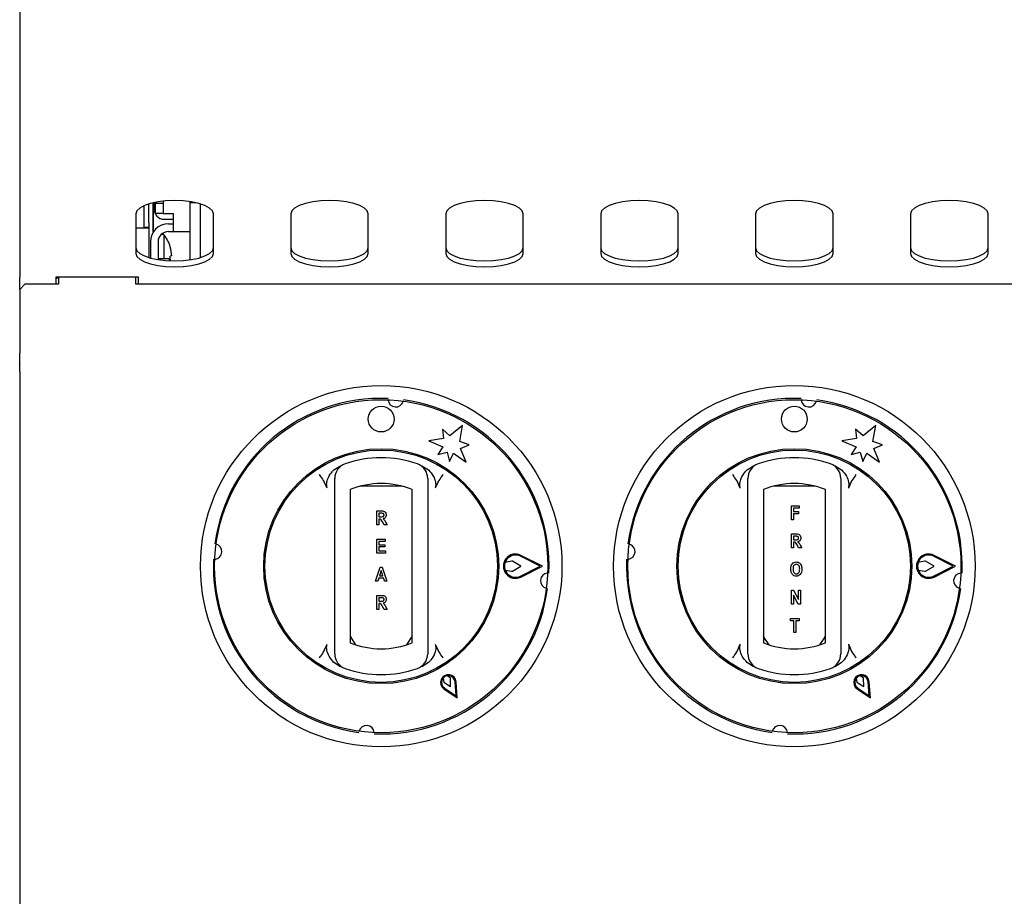
# Model space of a CAD drawing. Units: millimetres. Extents: x 5 to 415, y 5 to 292.
# Drawn here: x 57 to 76, y 135 to 152 of the extents above; entities that cross this region are included whole.
import ezdxf

# ---------------------------------------------------------------- set-up
doc = ezdxf.new("R2010")
doc.units = ezdxf.units.MM

msp = doc.modelspace()

# ---------------------------------------------------------------- linework, layer by layer
at = {"color": 7, "linetype": 'Continuous', "lineweight": 25}
for p, q in [((56.652, 152.361), (56.652, 151.991)), ((56.652, 151.991), (56.652, 149.22)), ((56.652, 149.22), (56.652, 148.873)), ((56.652, 148.873), (56.652, 147.19)), ((59.062, 148.251), (59.062, 148.575)), ((59.152, 148.251), (59.152, 148.608)), ((59.232, 148.629), (59.232, 148.051)), ((59.239, 148.63), (59.239, 148.062)), ((59.252, 148.633), (59.252, 148.511)), ((59.282, 148.639), (59.282, 148.621)), ((59.282, 148.621), (59.432, 148.621)), ((59.282, 148.421), (59.282, 148.621)), ((59.432, 148.662), (59.432, 148.621)), ((59.432, 148.621), (59.432, 148.421)), ((59.952, 148.631), (59.952, 148.651)), ((60.065, 148.631), (59.952, 148.631)), ((59.952, 147.524), (59.952, 148.631)), ((60.152, 147.568), (60.152, 148.608)), ((58.902, 148.416), (58.902, 147.647)), ((59.432, 148.421), (59.282, 148.421)), ((59.432, 148.421), (59.632, 148.421)), ((59.632, 148.071), (59.632, 148.421)), ((60.402, 147.647), (60.402, 148.416)), ((61.902, 148.416), (61.902, 147.647)), ((63.402, 147.647), (63.402, 148.416)), ((64.902, 148.416), (64.902, 147.647)), ((66.402, 147.647), (66.402, 148.416)), ((67.902, 148.416), (67.902, 147.647)), ((69.402, 147.647), (69.402, 148.416)), ((70.902, 148.416), (70.902, 147.647)), ((72.402, 147.647), (72.402, 148.416)), ((73.902, 148.416), (73.902, 147.647)), ((75.402, 147.647), (75.402, 148.416)), ((58.902, 148.144), (59.152, 148.144)), ((59.062, 148.151), (59.062, 148.251)), ((59.152, 148.151), (59.062, 148.151)), ((59.062, 148.151), (59.062, 148.144)), ((59.152, 148.251), (59.152, 148.151)), ((59.152, 148.151), (59.152, 148.144)), ((59.152, 148.144), (59.152, 147.568)), ((59.452, 148.311), (59.632, 148.311)), ((59.532, 148.221), (59.632, 148.221)), ((59.239, 148.093), (59.232, 148.085)), ((59.446, 148.017), (59.395, 148.017)), ((59.446, 148.017), (59.446, 147.546)), ((59.532, 148.071), (59.632, 148.071)), ((59.632, 148.071), (59.952, 148.071)), ((59.182, 147.871), (59.182, 147.56)), ((59.332, 147.871), (59.332, 147.528)), ((59.567, 147.774), (59.566, 147.774)), ((59.598, 147.6), (59.567, 147.594)), ((59.546, 147.546), (59.332, 147.546)), ((59.546, 147.546), (59.546, 147.506)), ((56.652, 146.956), (56.652, 147.19)), ((58.952, 147.19), (57.352, 147.19)), ((57.352, 147.19), (57.352, 147.051)), ((57.402, 147.19), (57.402, 147.051)), ((58.902, 147.051), (58.902, 147.19)), ((58.952, 147.051), (58.952, 147.19)), ((56.752, 147.051), (56.652, 146.951)), ((57.402, 147.051), (56.752, 147.051)), ((57.402, 147.171), (57.352, 147.171)), ((76.402, 147.051), (58.902, 147.051)), ((56.652, 146.956), (56.652, 146.951)), ((56.652, 146.951), (56.652, 145.715)), ((56.652, 145.51), (56.652, 145.715)), ((56.652, 145.51), (56.652, 145.504)), ((56.652, 145.362), (56.652, 145.504)), ((56.652, 145.362), (56.652, 135.041)), ((63.788, 144.795), (63.79, 144.813)), ((71.788, 144.795), (71.79, 144.813)), ((64.837, 144.243), (64.857, 144.062)), ((64.982, 144.113), (64.837, 144.243)), ((65.227, 144.318), (64.982, 144.113)), ((65.172, 144.004), (65.227, 144.318)), ((72.837, 144.243), (72.857, 144.062)), ((72.982, 144.113), (72.837, 144.243)), ((73.227, 144.318), (72.982, 144.113)), ((73.172, 144.004), (73.227, 144.318)), ((64.857, 144.062), (64.572, 144.022)), ((64.572, 144.022), (64.846, 143.9)), ((65.357, 143.943), (65.172, 144.004)), ((72.857, 144.062), (72.572, 144.022)), ((72.572, 144.022), (72.846, 143.9)), ((73.357, 143.943), (73.172, 144.004)), ((64.846, 143.9), (64.749, 143.751)), ((64.749, 143.751), (64.927, 143.799)), ((64.927, 143.799), (64.975, 143.621)), ((64.975, 143.621), (65.055, 143.779)), ((65.055, 143.779), (65.298, 143.603)), ((65.19, 143.87), (65.357, 143.943)), ((65.298, 143.603), (65.19, 143.87)), ((72.846, 143.9), (72.749, 143.751)), ((72.749, 143.751), (72.927, 143.799)), ((72.927, 143.799), (72.975, 143.621)), ((72.975, 143.621), (73.055, 143.779)), ((73.055, 143.779), (73.298, 143.603)), ((73.19, 143.87), (73.357, 143.943)), ((73.298, 143.603), (73.19, 143.87)), ((62.737, 143.455), (62.864, 143.537)), ((64.44, 143.537), (64.567, 143.455)), ((70.737, 143.455), (70.864, 143.537)), ((72.44, 143.537), (72.567, 143.455)), ((62.606, 143.101), (62.549, 143.225)), ((64.755, 143.225), (64.698, 143.101)), ((70.606, 143.101), (70.549, 143.225)), ((72.755, 143.225), (72.698, 143.101)), ((62.752, 140.107), (62.752, 143.074)), ((63.052, 143.074), (63.052, 140.107)), ((64.049, 143.141), (63.255, 143.141)), ((64.252, 140.107), (64.252, 143.074)), ((64.552, 143.074), (64.552, 140.107)), ((70.752, 140.107), (70.752, 143.074)), ((71.052, 143.074), (71.052, 140.107)), ((72.049, 143.141), (71.255, 143.141)), ((72.252, 140.107), (72.252, 143.074)), ((72.552, 143.074), (72.552, 140.107)), ((63.567, 142.661), (63.661, 142.661)), ((63.567, 142.391), (63.567, 142.661)), ((63.647, 142.615), (63.609, 142.615)), ((63.609, 142.615), (63.609, 142.548)), ((71.594, 142.491), (71.594, 142.761)), ((71.594, 142.761), (71.745, 142.761)), ((71.745, 142.715), (71.636, 142.715)), ((71.636, 142.715), (71.636, 142.652)), ((71.636, 142.652), (71.731, 142.652)), ((71.731, 142.652), (71.731, 142.606)), ((71.745, 142.761), (71.745, 142.715)), ((63.609, 142.548), (63.645, 142.548)), ((63.609, 142.503), (63.609, 142.391)), ((63.618, 142.503), (63.609, 142.503)), ((63.707, 142.391), (63.676, 142.449)), ((63.738, 142.443), (63.766, 142.391)), ((71.636, 142.491), (71.594, 142.491)), ((71.731, 142.606), (71.636, 142.606)), ((71.636, 142.606), (71.636, 142.491)), ((63.609, 142.391), (63.567, 142.391)), ((63.766, 142.391), (63.707, 142.391)), ((63.567, 141.845), (63.567, 142.115)), ((63.567, 142.115), (63.731, 142.115)), ((63.731, 142.07), (63.609, 142.07)), ((63.609, 142.07), (63.609, 142.006)), ((63.731, 142.115), (63.731, 142.07)), ((71.594, 142.215), (71.689, 142.215)), ((71.594, 141.945), (71.594, 142.215)), ((71.674, 142.17), (71.636, 142.17)), ((71.636, 142.17), (71.636, 142.103)), ((71.636, 142.103), (71.672, 142.103)), ((71.645, 142.057), (71.636, 142.057)), ((71.636, 142.057), (71.636, 141.945)), ((63.609, 142.006), (63.724, 142.006)), ((63.724, 141.964), (63.609, 141.964)), ((63.609, 141.964), (63.609, 141.891)), ((63.609, 141.891), (63.735, 141.891)), ((63.724, 142.006), (63.724, 141.964)), ((63.735, 141.891), (63.735, 141.845)), ((71.636, 141.945), (71.594, 141.945)), ((71.735, 141.945), (71.704, 142.004)), ((71.794, 141.945), (71.735, 141.945)), ((71.766, 141.998), (71.794, 141.945)), ((63.735, 141.845), (63.567, 141.845)), ((66.179, 141.689), (66.05, 141.665)), ((66.357, 141.591), (66.193, 141.687)), ((66.73, 141.591), (66.349, 141.783)), ((66.774, 141.591), (66.358, 141.801)), ((74.179, 141.689), (74.05, 141.665)), ((74.357, 141.591), (74.193, 141.687)), ((74.73, 141.591), (74.349, 141.783)), ((74.774, 141.591), (74.358, 141.801)), ((63.542, 141.3), (63.633, 141.57)), ((63.652, 141.506), (63.62, 141.405)), ((63.633, 141.57), (63.672, 141.57)), ((63.685, 141.405), (63.652, 141.506)), ((63.672, 141.57), (63.763, 141.3)), ((66.051, 141.514), (66.18, 141.492)), ((66.193, 141.494), (66.357, 141.591)), ((66.349, 141.398), (66.73, 141.591)), ((66.358, 141.381), (66.774, 141.591)), ((74.051, 141.514), (74.18, 141.492)), ((74.193, 141.494), (74.357, 141.591)), ((74.349, 141.398), (74.73, 141.591)), ((74.358, 141.381), (74.774, 141.591)), ((63.586, 141.3), (63.542, 141.3)), ((63.605, 141.359), (63.586, 141.3)), ((63.7, 141.359), (63.605, 141.359)), ((63.62, 141.405), (63.685, 141.405)), ((63.719, 141.3), (63.7, 141.359)), ((63.763, 141.3), (63.719, 141.3)), ((71.594, 140.855), (71.594, 141.125)), ((71.594, 141.125), (71.638, 141.125)), ((71.638, 141.125), (71.731, 140.944)), ((71.731, 140.944), (71.731, 141.125)), ((71.731, 141.125), (71.773, 141.125)), ((71.773, 141.125), (71.773, 140.855)), ((63.567, 140.755), (63.567, 141.025)), ((63.567, 141.025), (63.661, 141.025)), ((63.647, 140.979), (63.609, 140.979)), ((63.609, 140.979), (63.609, 140.912)), ((63.609, 140.912), (63.645, 140.912)), ((71.728, 140.855), (71.636, 141.031)), ((71.636, 141.031), (71.636, 140.855)), ((63.609, 140.755), (63.567, 140.755)), ((63.618, 140.867), (63.609, 140.867)), ((63.609, 140.867), (63.609, 140.755)), ((63.707, 140.755), (63.676, 140.813)), ((63.766, 140.755), (63.707, 140.755)), ((63.738, 140.807), (63.766, 140.755)), ((71.636, 140.855), (71.594, 140.855)), ((71.773, 140.855), (71.728, 140.855)), ((71.577, 140.534), (71.577, 140.579)), ((71.577, 140.579), (71.745, 140.579)), ((71.64, 140.534), (71.577, 140.534)), ((71.64, 140.309), (71.64, 140.534)), ((71.745, 140.534), (71.682, 140.534)), ((71.682, 140.534), (71.682, 140.309)), ((71.745, 140.579), (71.745, 140.534)), ((71.682, 140.309), (71.64, 140.309)), ((62.549, 139.956), (62.606, 140.08)), ((64.698, 140.08), (64.755, 139.956)), ((70.549, 139.956), (70.606, 140.08)), ((72.698, 140.08), (72.755, 139.956)), ((62.864, 139.644), (62.737, 139.726)), ((64.567, 139.726), (64.44, 139.644)), ((70.864, 139.644), (70.737, 139.726)), ((72.567, 139.726), (72.44, 139.644)), ((64.849, 139.418), (64.862, 139.345)), ((64.992, 139.42), (64.935, 139.468)), ((64.997, 139.261), (64.992, 139.42)), ((72.849, 139.418), (72.862, 139.345)), ((72.992, 139.42), (72.935, 139.468)), ((72.997, 139.261), (72.992, 139.42)), ((64.862, 139.345), (64.997, 139.261)), ((64.868, 139.215), (65.124, 139.041)), ((64.879, 139.231), (65.101, 139.081)), ((65.101, 139.081), (65.082, 139.348)), ((65.124, 139.041), (65.102, 139.35)), ((72.862, 139.345), (72.997, 139.261)), ((72.868, 139.215), (73.124, 139.041)), ((72.879, 139.231), (73.101, 139.081)), ((73.101, 139.081), (73.082, 139.348)), ((73.124, 139.041), (73.102, 139.35))]:
    msp.add_line(p, q, dxfattribs=at)
at = {"color": 7, "linetype": 'Continuous', "lineweight": 25, "flags": 128}
for points in [[(60.402, 148.416), (60.383, 148.473), (60.328, 148.528), (60.238, 148.576), (60.12, 148.617), (59.977, 148.647), (59.819, 148.666), (59.652, 148.673), (59.485, 148.666), (59.327, 148.647), (59.184, 148.617), (59.066, 148.576), (58.976, 148.528), (58.921, 148.473), (58.902, 148.416)], [(63.402, 148.416), (63.383, 148.473), (63.328, 148.528), (63.238, 148.576), (63.12, 148.617), (62.977, 148.647), (62.819, 148.666), (62.652, 148.673), (62.485, 148.666), (62.327, 148.647), (62.184, 148.617), (62.066, 148.576), (61.976, 148.528), (61.921, 148.473), (61.902, 148.416)], [(66.402, 148.416), (66.383, 148.473), (66.328, 148.528), (66.238, 148.576), (66.12, 148.617), (65.977, 148.647), (65.819, 148.666), (65.652, 148.673), (65.485, 148.666), (65.327, 148.647), (65.184, 148.617), (65.066, 148.576), (64.976, 148.528), (64.921, 148.473), (64.902, 148.416)], [(69.402, 148.416), (69.383, 148.473), (69.328, 148.528), (69.238, 148.576), (69.12, 148.617), (68.977, 148.647), (68.819, 148.666), (68.652, 148.673), (68.485, 148.666), (68.327, 148.647), (68.184, 148.617), (68.066, 148.576), (67.976, 148.528), (67.921, 148.473), (67.902, 148.416)], [(72.402, 148.416), (72.383, 148.473), (72.328, 148.528), (72.238, 148.576), (72.12, 148.617), (71.977, 148.647), (71.819, 148.666), (71.652, 148.673), (71.485, 148.666), (71.327, 148.647), (71.184, 148.617), (71.066, 148.576), (70.976, 148.528), (70.921, 148.473), (70.902, 148.416)], [(75.402, 148.416), (75.383, 148.473), (75.328, 148.528), (75.238, 148.576), (75.12, 148.617), (74.977, 148.647), (74.819, 148.666), (74.652, 148.673), (74.485, 148.666), (74.327, 148.647), (74.184, 148.617), (74.066, 148.576), (73.976, 148.528), (73.921, 148.473), (73.902, 148.416)], [(59.239, 148.122), (59.233, 148.123), (59.232, 148.123)], [(58.902, 147.76), (58.921, 147.702), (58.976, 147.648), (59.066, 147.6), (59.184, 147.559), (59.327, 147.528), (59.485, 147.509), (59.652, 147.503), (59.819, 147.509), (59.977, 147.528), (60.12, 147.559), (60.238, 147.6), (60.328, 147.648), (60.383, 147.702), (60.402, 147.76)], [(61.902, 147.76), (61.921, 147.702), (61.976, 147.648), (62.066, 147.6), (62.184, 147.559), (62.327, 147.528), (62.485, 147.509), (62.652, 147.503), (62.819, 147.509), (62.977, 147.528), (63.12, 147.559), (63.238, 147.6), (63.328, 147.648), (63.383, 147.702), (63.402, 147.76)], [(64.902, 147.76), (64.921, 147.702), (64.976, 147.648), (65.066, 147.6), (65.184, 147.559), (65.327, 147.528), (65.485, 147.509), (65.652, 147.503), (65.819, 147.509), (65.977, 147.528), (66.12, 147.559), (66.238, 147.6), (66.328, 147.648), (66.383, 147.702), (66.402, 147.76)], [(67.902, 147.76), (67.921, 147.702), (67.976, 147.648), (68.066, 147.6), (68.184, 147.559), (68.327, 147.528), (68.485, 147.509), (68.652, 147.503), (68.819, 147.509), (68.977, 147.528), (69.12, 147.559), (69.238, 147.6), (69.328, 147.648), (69.383, 147.702), (69.402, 147.76)], [(70.902, 147.76), (70.921, 147.702), (70.976, 147.648), (71.066, 147.6), (71.184, 147.559), (71.327, 147.528), (71.485, 147.509), (71.652, 147.503), (71.819, 147.509), (71.977, 147.528), (72.12, 147.559), (72.238, 147.6), (72.328, 147.648), (72.383, 147.702), (72.402, 147.76)], [(73.902, 147.76), (73.921, 147.702), (73.976, 147.648), (74.066, 147.6), (74.184, 147.559), (74.327, 147.528), (74.485, 147.509), (74.652, 147.503), (74.819, 147.509), (74.977, 147.528), (75.12, 147.559), (75.238, 147.6), (75.328, 147.648), (75.383, 147.702), (75.402, 147.76)], [(58.902, 147.647), (58.921, 147.59), (58.976, 147.535), (59.066, 147.487), (59.184, 147.446), (59.327, 147.416), (59.485, 147.397), (59.652, 147.39), (59.819, 147.397), (59.977, 147.416), (60.12, 147.446), (60.238, 147.487), (60.328, 147.535), (60.383, 147.59), (60.402, 147.647)], [(61.902, 147.647), (61.921, 147.59), (61.976, 147.535), (62.066, 147.487), (62.184, 147.446), (62.327, 147.416), (62.485, 147.397), (62.652, 147.39), (62.819, 147.397), (62.977, 147.416), (63.12, 147.446), (63.238, 147.487), (63.328, 147.535), (63.383, 147.59), (63.402, 147.647)], [(64.902, 147.647), (64.921, 147.59), (64.976, 147.535), (65.066, 147.487), (65.184, 147.446), (65.327, 147.416), (65.485, 147.397), (65.652, 147.39), (65.819, 147.397), (65.977, 147.416), (66.12, 147.446), (66.238, 147.487), (66.328, 147.535), (66.383, 147.59), (66.402, 147.647)], [(67.902, 147.647), (67.921, 147.59), (67.976, 147.535), (68.066, 147.487), (68.184, 147.446), (68.327, 147.416), (68.485, 147.397), (68.652, 147.39), (68.819, 147.397), (68.977, 147.416), (69.12, 147.446), (69.238, 147.487), (69.328, 147.535), (69.383, 147.59), (69.402, 147.647)], [(70.902, 147.647), (70.921, 147.59), (70.976, 147.535), (71.066, 147.487), (71.184, 147.446), (71.327, 147.416), (71.485, 147.397), (71.652, 147.39), (71.819, 147.397), (71.977, 147.416), (72.12, 147.446), (72.238, 147.487), (72.328, 147.535), (72.383, 147.59), (72.402, 147.647)], [(73.902, 147.647), (73.921, 147.59), (73.976, 147.535), (74.066, 147.487), (74.184, 147.446), (74.327, 147.416), (74.485, 147.397), (74.652, 147.39), (74.819, 147.397), (74.977, 147.416), (75.12, 147.446), (75.238, 147.487), (75.328, 147.535), (75.383, 147.59), (75.402, 147.647)], [(59.574, 147.504), (59.565, 147.518), (59.546, 147.546)], [(63.049, 140.248), (63.076, 140.188), (63.157, 140.069)], [(64.147, 140.069), (64.228, 140.188), (64.255, 140.248)], [(71.049, 140.248), (71.076, 140.188), (71.157, 140.069)], [(72.147, 140.069), (72.228, 140.188), (72.255, 140.248)]]:
    msp.add_lwpolyline(points, dxfattribs=at)
at = {"color": 7, "linetype": 'Continuous', "lineweight": 25}
for centre, radius in [((63.652, 141.591), 3.5), ((71.652, 141.591), 3.5), ((63.652, 141.591), 3.225), ((71.652, 141.591), 3.225), ((63.652, 144.441), 0.25), ((71.652, 144.441), 0.25), ((63.652, 141.591), 2.275), ((63.652, 141.591), 2.25), ((71.652, 141.591), 2.275), ((71.652, 141.591), 2.25)]:
    msp.add_circle(centre, radius, dxfattribs=at)
for centre, radius, start, end in [((59.452, 148.511), 0.2, 180, 270), ((59.532, 147.871), 0.35, 90, 180), ((59.532, 147.871), 0.2, 90, 180), ((58.802, 147.542), 0.8, 16.9068, 36.4236), ((58.794, 147.542), 0.806, 4.1182, 16.7381), ((58.762, 147.542), 0.807, 358.0251, 3.7336), ((63.652, 141.591), 3.25, 87.6454, 172.3546), ((63.935, 144.825), 0.15, 184.5671, 345.4329), ((63.652, 141.591), 3.25, 357.6454, 82.3546), ((71.652, 141.591), 3.25, 87.6454, 172.3546), ((71.935, 144.825), 0.15, 184.5671, 345.4329), ((71.652, 141.591), 3.25, 357.6454, 82.3546), ((63.052, 143.288), 0.3, 109.4712, 180), ((63.652, 141.591), 2.1, 70.5288, 109.4712), ((64.252, 143.288), 0.3, 0, 70.5288), ((71.052, 143.288), 0.3, 109.4712, 180), ((71.652, 141.591), 2.1, 70.5288, 109.4712), ((72.252, 143.288), 0.3, 0, 70.5288), ((63.652, 141.591), 1.6, 67.9757, 112.0243), ((71.652, 141.591), 1.6, 67.9757, 112.0243), ((60.418, 141.873), 0.15, 274.5671, 75.4329), ((68.418, 141.873), 0.15, 274.5671, 75.4329), ((63.652, 141.591), 3.25, 177.6454, 262.3546), ((66.252, 141.591), 0.235, 63.2138, 296.7862), ((66.252, 141.591), 0.215, 63.2138, 296.7862), ((66.252, 141.591), 0.215, 159.8535, 200.8234), ((66.183, 141.669), 0.02, 59.5345, 100.7046), ((71.652, 141.591), 3.25, 177.6454, 262.3546), ((74.252, 141.591), 0.235, 63.2138, 296.7862), ((74.252, 141.591), 0.215, 63.2138, 296.7862), ((74.252, 141.591), 0.215, 159.8535, 200.8234), ((74.183, 141.669), 0.02, 59.5345, 100.7046), ((66.183, 141.511), 0.02, 260.199, 300.4655), ((74.183, 141.511), 0.02, 260.199, 300.4655), ((66.886, 141.308), 0.15, 94.5671, 255.4329), ((74.886, 141.308), 0.15, 94.5671, 255.4329), ((63.652, 141.591), 3.25, 267.6454, 352.3546), ((71.652, 141.591), 3.25, 267.6454, 352.3546), ((63.652, 141.591), 1.6, 247.9757, 292.0243), ((71.652, 141.591), 1.6, 247.9757, 292.0243), ((63.052, 139.893), 0.3, 180, 250.5288), ((64.252, 139.893), 0.3, 289.4712, 0), ((71.052, 139.893), 0.3, 180, 250.5288), ((72.252, 139.893), 0.3, 289.4712, 0), ((63.652, 141.591), 2.1, 250.5288, 289.4712), ((71.652, 141.591), 2.1, 250.5288, 289.4712), ((64.952, 139.339), 0.15, 4.1581, 235.8419), ((64.952, 139.339), 0.13, 4.1581, 235.8419), ((64.952, 139.339), 0.13, 97.3801, 142.6199), ((72.952, 139.339), 0.15, 4.1581, 235.8419), ((72.952, 139.339), 0.13, 4.1581, 235.8419), ((72.952, 139.339), 0.13, 97.3801, 142.6199), ((63.369, 138.356), 0.15, 4.5671, 165.4329), ((71.369, 138.356), 0.15, 4.5671, 165.4329)]:
    msp.add_arc(centre, radius, start, end, dxfattribs=at)
for points, knots in [([(62.606, 143.101), (62.601, 143.124), (62.589, 143.181), (62.616, 143.289), (62.668, 143.385), (62.72, 143.438), (62.737, 143.455)], [0, 0, 0, 0, 0.179596, 0.43861, 0.817421, 1, 1, 1, 1]), ([(64.567, 143.455), (64.602, 143.417), (64.664, 143.347), (64.705, 143.234), (64.711, 143.152), (64.701, 143.114), (64.698, 143.101)], [0, 0, 0, 0, 0.385331, 0.704523, 0.899977, 1, 1, 1, 1]), ([(70.606, 143.101), (70.601, 143.124), (70.589, 143.181), (70.616, 143.289), (70.668, 143.385), (70.72, 143.438), (70.737, 143.455)], [0, 0, 0, 0, 0.179596, 0.43861, 0.817421, 1, 1, 1, 1]), ([(72.567, 143.455), (72.602, 143.417), (72.664, 143.347), (72.705, 143.234), (72.711, 143.152), (72.701, 143.114), (72.698, 143.101)], [0, 0, 0, 0, 0.385331, 0.704523, 0.899977, 1, 1, 1, 1]), ([(62.452, 143.365), (62.452, 143.365), (62.461, 143.353), (62.494, 143.307), (62.525, 143.261), (62.549, 143.225)], [0, 0, 0, 0, 0.008906, 0.249401, 1, 1, 1, 1]), ([(62.752, 143.074), (62.752, 143.094), (62.752, 143.137), (62.752, 143.198), (62.752, 143.248), (62.752, 143.281), (62.752, 143.285), (62.752, 143.288)], [0, 0, 0, 0, 0.187391, 0.401058, 0.603632, 0.801737, 1, 1, 1, 1]), ([(64.552, 143.288), (64.552, 143.287), (64.552, 143.285), (64.552, 143.265), (64.552, 143.217), (64.552, 143.15), (64.552, 143.099), (64.552, 143.074)], [0, 0, 0, 0, 0.095974, 0.305637, 0.529942, 0.765162, 1, 1, 1, 1]), ([(64.755, 143.225), (64.779, 143.261), (64.81, 143.307), (64.843, 143.353), (64.852, 143.365), (64.852, 143.365)], [0, 0, 0, 0, 0.7505989, 0.9910943, 1, 1, 1, 1]), ([(70.452, 143.365), (70.452, 143.365), (70.461, 143.353), (70.494, 143.307), (70.525, 143.261), (70.549, 143.225)], [0, 0, 0, 0, 0.008906, 0.249401, 1, 1, 1, 1]), ([(70.752, 143.074), (70.752, 143.094), (70.752, 143.137), (70.752, 143.198), (70.752, 143.248), (70.752, 143.281), (70.752, 143.285), (70.752, 143.288)], [0, 0, 0, 0, 0.187391, 0.401058, 0.603632, 0.801737, 1, 1, 1, 1]), ([(72.552, 143.288), (72.552, 143.287), (72.552, 143.285), (72.552, 143.265), (72.552, 143.217), (72.552, 143.15), (72.552, 143.099), (72.552, 143.074)], [0, 0, 0, 0, 0.095974, 0.305637, 0.529942, 0.765162, 1, 1, 1, 1]), ([(72.755, 143.225), (72.779, 143.261), (72.81, 143.307), (72.843, 143.353), (72.852, 143.365), (72.852, 143.365)], [0, 0, 0, 0, 0.7505989, 0.9910943, 1, 1, 1, 1]), ([(63.686, 142.613), (63.679, 142.614), (63.666, 142.615), (63.652, 142.615), (63.647, 142.615)], [0, 0, 0, 0, 0.559631, 1, 1, 1, 1]), ([(63.661, 142.661), (63.674, 142.661), (63.699, 142.661), (63.732, 142.644), (63.747, 142.614), (63.748, 142.595), (63.749, 142.585)], [0, 0, 0, 0, 0.281901, 0.558445, 0.778913, 1, 1, 1, 1]), ([(63.707, 142.582), (63.707, 142.586), (63.706, 142.594), (63.702, 142.603), (63.694, 142.61), (63.689, 142.612), (63.686, 142.613)], [0, 0, 0, 0, 0.280361, 0.55965, 0.779807, 1, 1, 1, 1]), ([(63.676, 142.449), (63.67, 142.464), (63.66, 142.484), (63.637, 142.503), (63.624, 142.503), (63.618, 142.503)], [0, 0, 0, 0, 0.561903, 0.779558, 1, 1, 1, 1]), ([(63.645, 142.548), (63.659, 142.547), (63.676, 142.546), (63.695, 142.554), (63.703, 142.562), (63.706, 142.572), (63.707, 142.579), (63.707, 142.582)], [0, 0, 0, 0, 0.5006, 0.625255, 0.749976, 0.874839, 1, 1, 1, 1]), ([(63.749, 142.585), (63.748, 142.575), (63.747, 142.555), (63.732, 142.53), (63.71, 142.515), (63.695, 142.511), (63.687, 142.51)], [0, 0, 0, 0, 0.280309, 0.559366, 0.77944, 1, 1, 1, 1]), ([(63.687, 142.51), (63.695, 142.504), (63.707, 142.494), (63.72, 142.476), (63.729, 142.46), (63.735, 142.449), (63.738, 142.443)], [0, 0, 0, 0, 0.339543, 0.559583, 0.779779, 1, 1, 1, 1]), ([(71.704, 142.004), (71.697, 142.018), (71.688, 142.039), (71.665, 142.058), (71.652, 142.057), (71.645, 142.057)], [0, 0, 0, 0, 0.561903, 0.779558, 1, 1, 1, 1]), ([(71.672, 142.103), (71.686, 142.102), (71.704, 142.101), (71.723, 142.109), (71.73, 142.117), (71.734, 142.127), (71.734, 142.134), (71.735, 142.137)], [0, 0, 0, 0, 0.5006, 0.625255, 0.749976, 0.874839, 1, 1, 1, 1]), ([(71.714, 142.168), (71.706, 142.168), (71.693, 142.17), (71.68, 142.17), (71.674, 142.17)], [0, 0, 0, 0, 0.559631, 1, 1, 1, 1]), ([(71.689, 142.215), (71.702, 142.215), (71.726, 142.215), (71.759, 142.199), (71.774, 142.169), (71.776, 142.149), (71.777, 142.14)], [0, 0, 0, 0, 0.281901, 0.558445, 0.778913, 1, 1, 1, 1]), ([(71.735, 142.137), (71.734, 142.141), (71.734, 142.148), (71.729, 142.158), (71.722, 142.165), (71.716, 142.167), (71.714, 142.168)], [0, 0, 0, 0, 0.280361, 0.55965, 0.779807, 1, 1, 1, 1]), ([(71.777, 142.14), (71.776, 142.129), (71.775, 142.109), (71.759, 142.084), (71.738, 142.07), (71.722, 142.066), (71.715, 142.064)], [0, 0, 0, 0, 0.280309, 0.559366, 0.77944, 1, 1, 1, 1]), ([(71.715, 142.064), (71.722, 142.058), (71.735, 142.049), (71.748, 142.03), (71.757, 142.014), (71.763, 142.004), (71.766, 141.998)], [0, 0, 0, 0, 0.339543, 0.559583, 0.779779, 1, 1, 1, 1]), ([(71.584, 141.533), (71.585, 141.552), (71.586, 141.589), (71.608, 141.637), (71.646, 141.669), (71.676, 141.672), (71.691, 141.673)], [0, 0, 0, 0, 0.281146, 0.560932, 0.780127, 1, 1, 1, 1]), ([(71.691, 141.673), (71.703, 141.672), (71.728, 141.67), (71.759, 141.649), (71.792, 141.606), (71.795, 141.564), (71.798, 141.535)], [0, 0, 0, 0, 0.187078, 0.373968, 0.561135, 1, 1, 1, 1]), ([(71.615, 141.429), (71.605, 141.447), (71.585, 141.48), (71.584, 141.517), (71.584, 141.533)], [0, 0, 0, 0, 0.558294, 1, 1, 1, 1]), ([(71.691, 141.628), (71.68, 141.626), (71.659, 141.623), (71.628, 141.589), (71.627, 141.557), (71.626, 141.535)], [0, 0, 0, 0, 0.249663, 0.499797, 1, 1, 1, 1]), ([(71.626, 141.535), (71.626, 141.523), (71.627, 141.499), (71.64, 141.468), (71.663, 141.446), (71.682, 141.443), (71.691, 141.442)], [0, 0, 0, 0, 0.281246, 0.560978, 0.780748, 1, 1, 1, 1]), ([(71.756, 141.536), (71.754, 141.557), (71.753, 141.59), (71.723, 141.623), (71.702, 141.626), (71.691, 141.628)], [0, 0, 0, 0, 0.500096, 0.750259, 1, 1, 1, 1]), ([(71.691, 141.442), (71.696, 141.442), (71.707, 141.443), (71.727, 141.452), (71.753, 141.481), (71.754, 141.514), (71.756, 141.536)], [0, 0, 0, 0, 0.1257076, 0.2513276, 0.5010065, 1, 1, 1, 1]), ([(71.798, 141.535), (71.797, 141.514), (71.795, 141.476), (71.775, 141.444), (71.766, 141.43)], [0, 0, 0, 0, 0.560577, 1, 1, 1, 1]), ([(71.691, 141.396), (71.675, 141.398), (71.645, 141.4), (71.624, 141.421), (71.615, 141.429)], [0, 0, 0, 0, 0.559608, 1, 1, 1, 1]), ([(71.766, 141.43), (71.754, 141.419), (71.732, 141.399), (71.704, 141.397), (71.691, 141.396)], [0, 0, 0, 0, 0.558287, 1, 1, 1, 1]), ([(63.645, 140.912), (63.659, 140.911), (63.676, 140.91), (63.695, 140.918), (63.703, 140.926), (63.706, 140.936), (63.707, 140.943), (63.707, 140.946)], [0, 0, 0, 0, 0.5006, 0.625255, 0.749976, 0.874839, 1, 1, 1, 1]), ([(63.686, 140.977), (63.679, 140.978), (63.666, 140.979), (63.652, 140.979), (63.647, 140.979)], [0, 0, 0, 0, 0.5596308, 1, 1, 1, 1]), ([(63.661, 141.025), (63.674, 141.025), (63.699, 141.025), (63.732, 141.008), (63.747, 140.978), (63.748, 140.959), (63.749, 140.949)], [0, 0, 0, 0, 0.281901, 0.558445, 0.778913, 1, 1, 1, 1]), ([(63.707, 140.946), (63.707, 140.95), (63.706, 140.958), (63.702, 140.967), (63.694, 140.974), (63.689, 140.976), (63.686, 140.977)], [0, 0, 0, 0, 0.280361, 0.55965, 0.779807, 1, 1, 1, 1]), ([(63.749, 140.949), (63.748, 140.939), (63.747, 140.919), (63.732, 140.894), (63.71, 140.879), (63.695, 140.875), (63.687, 140.874)], [0, 0, 0, 0, 0.280309, 0.559366, 0.77944, 1, 1, 1, 1]), ([(63.676, 140.813), (63.67, 140.828), (63.66, 140.848), (63.637, 140.867), (63.624, 140.867), (63.618, 140.867)], [0, 0, 0, 0, 0.561903, 0.779558, 1, 1, 1, 1]), ([(63.687, 140.874), (63.695, 140.868), (63.707, 140.858), (63.72, 140.84), (63.729, 140.824), (63.735, 140.813), (63.738, 140.807)], [0, 0, 0, 0, 0.339543, 0.559583, 0.779779, 1, 1, 1, 1]), ([(62.549, 139.956), (62.525, 139.92), (62.494, 139.874), (62.461, 139.828), (62.452, 139.816), (62.452, 139.816)], [0, 0, 0, 0, 0.750599, 0.991094, 1, 1, 1, 1]), ([(62.737, 139.726), (62.703, 139.764), (62.64, 139.834), (62.599, 139.947), (62.593, 140.029), (62.603, 140.067), (62.606, 140.08)], [0, 0, 0, 0, 0.385331, 0.704523, 0.899977, 1, 1, 1, 1]), ([(62.752, 139.893), (62.752, 139.894), (62.752, 139.896), (62.752, 139.916), (62.752, 139.964), (62.752, 140.031), (62.752, 140.082), (62.752, 140.107)], [0, 0, 0, 0, 0.0959741, 0.3056372, 0.5299425, 0.7651622, 1, 1, 1, 1]), ([(64.552, 140.107), (64.552, 140.087), (64.552, 140.044), (64.552, 139.983), (64.552, 139.933), (64.552, 139.9), (64.552, 139.896), (64.552, 139.893)], [0, 0, 0, 0, 0.1873913, 0.4010581, 0.6036324, 0.8017366, 1, 1, 1, 1]), ([(64.698, 140.08), (64.703, 140.057), (64.715, 140), (64.688, 139.892), (64.636, 139.796), (64.584, 139.743), (64.567, 139.726)], [0, 0, 0, 0, 0.179596, 0.43861, 0.817421, 1, 1, 1, 1]), ([(64.852, 139.816), (64.852, 139.816), (64.843, 139.828), (64.81, 139.874), (64.779, 139.92), (64.755, 139.956)], [0, 0, 0, 0, 0.0089057, 0.2494011, 1, 1, 1, 1]), ([(70.549, 139.956), (70.525, 139.92), (70.494, 139.874), (70.461, 139.828), (70.452, 139.816), (70.452, 139.816)], [0, 0, 0, 0, 0.750599, 0.991094, 1, 1, 1, 1]), ([(70.737, 139.726), (70.703, 139.764), (70.64, 139.834), (70.599, 139.947), (70.593, 140.029), (70.603, 140.067), (70.606, 140.08)], [0, 0, 0, 0, 0.385331, 0.704523, 0.899977, 1, 1, 1, 1]), ([(70.752, 139.893), (70.752, 139.894), (70.752, 139.896), (70.752, 139.916), (70.752, 139.964), (70.752, 140.031), (70.752, 140.082), (70.752, 140.107)], [0, 0, 0, 0, 0.0959741, 0.3056372, 0.5299425, 0.7651622, 1, 1, 1, 1]), ([(72.552, 140.107), (72.552, 140.087), (72.552, 140.044), (72.552, 139.983), (72.552, 139.933), (72.552, 139.9), (72.552, 139.896), (72.552, 139.893)], [0, 0, 0, 0, 0.1873913, 0.4010581, 0.6036324, 0.8017366, 1, 1, 1, 1]), ([(72.698, 140.08), (72.703, 140.057), (72.715, 140), (72.688, 139.892), (72.636, 139.796), (72.584, 139.743), (72.567, 139.726)], [0, 0, 0, 0, 0.179596, 0.43861, 0.817421, 1, 1, 1, 1]), ([(72.852, 139.816), (72.852, 139.816), (72.843, 139.828), (72.81, 139.874), (72.779, 139.92), (72.755, 139.956)], [0, 0, 0, 0, 0.0089057, 0.2494011, 1, 1, 1, 1])]:
    msp.add_open_spline(points, degree=3, knots=knots, dxfattribs=at)

doc.saveas('drawing.dxf')
